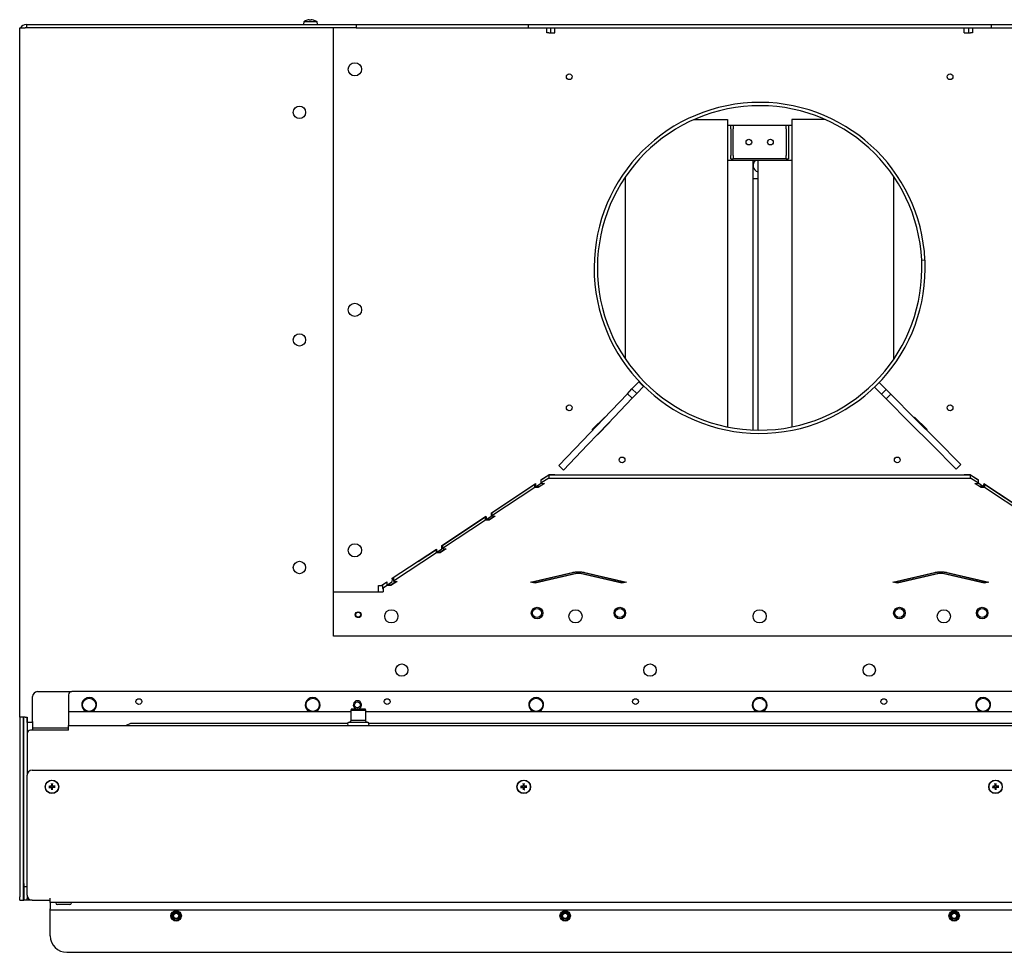
# Model space of a CAD drawing. Units: millimetres. Extents: x -481 to 1303, y 295 to 2268.
# Drawn here: x -481 to 114, y 295 to 858 of the extents above; entities that cross this region are included whole.
import ezdxf

# ---------------------------------------------------------------- set-up
doc = ezdxf.new("R2010")
doc.units = ezdxf.units.MM
doc.layers.add('Spigoli visibili(climacalor)', color=7, linetype='Continuous', lineweight=25)

msp = doc.modelspace()

# ---------------------------------------------------------------- linework, layer by layer
at = {"layer": 'Spigoli visibili(climacalor)'}
for p, q in [((-309.48, 856.86), (-309.63, 855.07)), ((-309.48, 856.86), (-301.59, 856.86)), ((-307.43, 857.81), (-307.43, 857.81)), ((-305.23, 857.81), (-305.84, 857.81)), ((-303.63, 857.81), (-303.64, 857.81)), ((-301.59, 856.86), (-301.43, 855.07)), ((-481.03, 436.67), (-481.03, 853.07)), ((-481.03, 853.07), (-477.73, 853.07)), ((-477.01, 853.07), (-477.73, 853.07)), ((-477.11, 855.07), (-477.01, 855.07)), ((-477.01, 855.07), (-474.01, 855.07)), ((-477.01, 855.07), (-477.01, 853.07)), ((-474.01, 853.07), (-477.01, 853.07)), ((-474.01, 855.07), (-277.8, 855.07)), ((-277.8, 853.07), (-474.01, 853.07)), ((-291.53, 512.46), (-291.53, 853.07)), ((-277.8, 855.07), (-173.88, 855.07)), ((-277.8, 855.07), (-277.8, 853.07)), ((-277.8, 853.07), (-173.88, 853.07)), ((-173.88, 855.07), (105.82, 855.07)), ((-173.88, 855.07), (-173.88, 853.07)), ((-173.88, 853.07), (105.82, 853.07)), ((-162.57, 850.07), (-162.57, 853.07)), ((-160.45, 853.07), (-160.45, 850.07)), ((-157.68, 850.07), (-157.68, 853.07)), ((89.61, 850.07), (89.61, 853.07)), ((92.38, 850.07), (92.38, 853.07)), ((94.5, 853.07), (94.5, 850.07)), ((105.82, 855.07), (105.82, 853.07)), ((105.82, 855.07), (209.73, 855.07)), ((105.82, 853.07), (209.73, 853.07)), ((-161.37, 850.07), (-162.57, 850.07)), ((-161.37, 850.07), (-157.68, 850.07)), ((89.61, 850.07), (93.3, 850.07)), ((94.5, 850.07), (93.3, 850.07)), ((-73.7, 797.69), (-53.53, 797.69)), ((-53.53, 797.69), (-53.53, 612.03)), ((5.63, 797.69), (-14.53, 797.69)), ((-14.53, 797.69), (-14.53, 612.03)), ((-51.53, 794.07), (-53.53, 794.07)), ((-50.03, 794.07), (-51.53, 794.07)), ((-51.53, 792.07), (-51.53, 794.07)), ((-51.53, 792.07), (-51.53, 776.07)), ((-18.03, 794.07), (-50.03, 794.07)), ((-50.03, 794.07), (-50.03, 792.07)), ((-50.03, 776.07), (-50.03, 792.07)), ((-18.03, 792.07), (-18.03, 794.07)), ((-16.53, 794.07), (-18.03, 794.07)), ((-18.03, 792.07), (-18.03, 776.07)), ((-14.53, 794.07), (-16.53, 794.07)), ((-16.53, 794.07), (-16.53, 792.07)), ((-16.53, 792.07), (-16.53, 776.07)), ((-51.53, 774.07), (-51.53, 776.07)), ((-51.53, 774.07), (-50.03, 774.07)), ((-50.03, 776.07), (-50.03, 774.07)), ((-48.11, 774.07), (-50.03, 774.07)), ((-19.95, 774.07), (-48.11, 774.07)), ((-18.03, 774.07), (-19.95, 774.07)), ((-18.03, 774.07), (-18.03, 776.07)), ((-18.03, 774.07), (-16.53, 774.07)), ((-16.53, 776.07), (-16.53, 774.07)), ((-14.53, 773.07), (-53.53, 773.07)), ((-38.03, 767.14), (-38.03, 773.07)), ((-35.03, 773.07), (-35.03, 767.12)), ((-115.19, 763), (-115.19, 653.14)), ((-38.03, 762.07), (-38.03, 767.14)), ((-38.03, 762.07), (-35.03, 762.07)), ((-38.03, 755), (-38.03, 762.07)), ((47.13, 653.14), (47.13, 763)), ((-38.03, 610.16), (-38.03, 755)), ((-35.03, 754.97), (-35.03, 610.08)), ((63.85, 712.78), (65.85, 712.88)), ((65.86, 712.71), (63.86, 712.61)), ((-107.01, 639.27), (-111.16, 634.94)), ((-108.27, 632.17), (-104.12, 636.51)), ((-104.12, 636.51), (-107.01, 639.27)), ((38.09, 638.78), (35.26, 635.95)), ((42.33, 634.53), (38.09, 638.78)), ((-128.43, 616.87), (-113.92, 632.05)), ((-113.92, 632.05), (-111.16, 634.94)), ((-111.03, 629.28), (-113.92, 632.05)), ((-111.16, 634.94), (-108.27, 632.17)), ((-111.03, 629.28), (-108.27, 632.17)), ((35.26, 635.95), (39.51, 631.71)), ((39.51, 631.71), (42.33, 634.53)), ((42.33, 628.88), (39.51, 631.71)), ((45.16, 631.71), (42.33, 634.53)), ((45.16, 631.71), (42.33, 628.88)), ((45.16, 631.71), (60.01, 616.86)), ((-111.03, 629.28), (-125.54, 614.1)), ((57.18, 614.03), (42.33, 628.88)), ((-128.43, 616.87), (-140.87, 603.86)), ((-137.98, 601.09), (-125.54, 614.1)), ((-135.14, 610.42), (-127.64, 617.92)), ((-124.53, 614.81), (-132.03, 607.31)), ((-127.64, 617.92), (-127.54, 617.81)), ((-124.71, 614.98), (-124.53, 614.81)), ((57.18, 614.03), (69.91, 601.3)), ((59.26, 617.6), (59.58, 617.92)), ((59.58, 617.92), (67.07, 610.42)), ((72.74, 604.13), (60.01, 616.86)), ((-134.86, 610.15), (-135.14, 610.42)), ((-132.03, 607.31), (-132.03, 607.32)), ((67.07, 610.42), (66.76, 610.11)), ((-155.39, 588.68), (-140.87, 603.86)), ((-137.98, 601.09), (-152.5, 585.92)), ((84.76, 586.45), (69.91, 601.3)), ((72.74, 604.13), (87.59, 589.28)), ((84.76, 586.45), (87.59, 589.28)), ((-166.22, 579.9), (-161.45, 583.07)), ((-166.17, 579.97), (-161.37, 583.14)), ((-161.45, 583.07), (-157.68, 583.07)), ((-161.45, 583.07), (-161.45, 581.13)), ((-157.68, 583.14), (-161.37, 583.14)), ((-159.49, 583.14), (-159.59, 583.07)), ((-157.68, 583.07), (-157.68, 583.14)), ((-157.68, 583.07), (89.61, 583.07)), ((-155.39, 588.68), (-152.5, 585.92)), ((93.3, 583.14), (89.61, 583.14)), ((89.61, 583.07), (89.61, 583.14)), ((89.61, 583.07), (93.39, 583.07)), ((91.52, 583.07), (91.42, 583.14)), ((93.3, 583.14), (98.1, 579.97)), ((93.39, 583.07), (98.15, 579.9)), ((93.39, 581.13), (93.39, 583.07)), ((-196.11, 560.16), (-169.42, 577.81)), ((-195.9, 560.16), (-169.93, 577.44)), ((-169.93, 577.44), (-169.39, 577.39)), ((-169.93, 575.49), (-169.93, 577.44)), ((-169.42, 577.81), (-169.35, 576.84)), ((-168.95, 576.08), (-166.35, 577.8)), ((-164.04, 577.79), (-167.75, 575.32)), ((-161.45, 581.13), (-166.22, 577.96)), ((-166.22, 579.9), (-166.22, 577.96)), ((-166.22, 577.96), (-164.04, 577.79)), ((-166.17, 579.94), (-166.17, 579.97)), ((-166.17, 579.97), (-166.12, 579.97)), ((-161.45, 581.13), (93.39, 581.13)), ((98.15, 577.96), (93.39, 581.13)), ((95.98, 577.79), (98.15, 577.96)), ((99.69, 575.32), (95.98, 577.79)), ((98.06, 579.97), (98.1, 579.97)), ((98.1, 579.94), (98.1, 579.97)), ((98.15, 577.96), (98.15, 579.9)), ((100.89, 576.08), (98.28, 577.8)), ((101.36, 577.81), (101.28, 576.84)), ((101.33, 577.39), (101.86, 577.44)), ((101.36, 577.81), (128.04, 560.16)), ((101.86, 577.44), (101.86, 575.49)), ((101.86, 577.44), (127.84, 560.16)), ((-169.93, 575.49), (-195.9, 558.21)), ((-167.75, 575.32), (-169.93, 575.49)), ((-169.03, 576.05), (-167.18, 576.05)), ((-167.75, 575.32), (-167.75, 576.05)), ((100.96, 576.05), (99.11, 576.05)), ((99.69, 575.32), (99.69, 576.05)), ((101.86, 575.49), (99.69, 575.32)), ((127.84, 558.21), (101.86, 575.49)), ((-196.04, 559.18), (-196.11, 560.16)), ((-196.11, 560.16), (-195.9, 560.16)), ((-195.9, 560.16), (-195.9, 558.21)), ((-226.05, 540.35), (-199.36, 558.01)), ((-225.59, 540.42), (-199.61, 557.69)), ((-199.61, 555.75), (-225.59, 538.47)), ((-199.61, 557.69), (-199.34, 557.67)), ((-199.61, 555.75), (-199.61, 557.69)), ((-197.44, 555.58), (-199.61, 555.75)), ((-199.36, 558.01), (-199.29, 557.03)), ((-198.96, 556.24), (-197.08, 556.24)), ((-198.89, 556.27), (-196.29, 557.99)), ((-193.73, 558.05), (-197.44, 555.58)), ((-197.44, 555.58), (-197.44, 556.24)), ((-197.01, 556.27), (-194.4, 557.99)), ((-195.9, 558.21), (-193.73, 558.05)), ((-255.99, 520.54), (-229.3, 538.2)), ((-229.3, 536.01), (-255.27, 518.73)), ((-240.23, 530.68), (-229.3, 537.95)), ((-229.3, 538.2), (-229.23, 537.22)), ((-229.3, 537.95), (-229.28, 537.95)), ((-229.3, 536.01), (-229.3, 537.95)), ((-227.12, 535.84), (-229.3, 536.01)), ((-228.9, 536.44), (-227.02, 536.44)), ((-228.83, 536.46), (-226.23, 538.18)), ((-223.41, 538.31), (-227.12, 535.84)), ((-227.12, 535.84), (-227.12, 536.44)), ((-226.95, 536.46), (-224.34, 538.18)), ((-225.98, 539.37), (-226.05, 540.35)), ((-226.05, 540.35), (-225.59, 540.35)), ((-225.59, 540.42), (-225.59, 538.47)), ((-225.59, 538.47), (-223.41, 538.31)), ((-172.46, 518.2), (-147.31, 524.06)), ((-171.76, 518.2), (-146.96, 523.98)), ((-144.83, 523.48), (-169.64, 517.71)), ((-117.31, 517.71), (-142.12, 523.48)), ((-140, 523.98), (-115.19, 518.2)), ((-139.64, 524.06), (-114.49, 518.2)), ((46.43, 518.2), (71.57, 524.06)), ((47.13, 518.2), (71.93, 523.98)), ((74.05, 523.48), (49.25, 517.71)), ((101.57, 517.71), (76.77, 523.48)), ((78.89, 523.98), (103.69, 518.2)), ((79.25, 524.06), (104.39, 518.2)), ((-262.5, 516.23), (-259.24, 518.39)), ((-259.24, 518.39), (-259.17, 517.41)), ((-258.77, 516.65), (-256.17, 518.37)), ((-256.89, 516.65), (-254.28, 518.37)), ((-253.09, 518.56), (-256.8, 516.1)), ((-255.91, 519.56), (-255.99, 520.54)), ((-255.99, 520.54), (-255.27, 520.54)), ((-255.27, 520.65), (-255.27, 518.73)), ((-255.27, 518.73), (-253.09, 518.56)), ((-169.64, 517.55), (-172.46, 518.2)), ((-171.76, 518.2), (-171.76, 518.37)), ((-169.64, 517.71), (-171.76, 518.2)), ((-144.48, 523.4), (-169.64, 517.55)), ((-169.64, 517.55), (-169.64, 517.71)), ((-117.31, 517.55), (-142.48, 523.4)), ((-115.19, 518.2), (-117.31, 517.71)), ((-114.49, 518.2), (-117.31, 517.55)), ((-117.31, 517.55), (-117.31, 517.71)), ((-115.19, 518.37), (-115.19, 518.2)), ((49.25, 517.55), (46.43, 518.2)), ((47.13, 518.2), (47.13, 518.37)), ((49.25, 517.71), (47.13, 518.2)), ((74.41, 523.4), (49.25, 517.55)), ((49.25, 517.55), (49.25, 517.71)), ((101.57, 517.55), (76.41, 523.4)), ((103.69, 518.2), (101.57, 517.71)), ((104.39, 518.2), (101.57, 517.55)), ((101.57, 517.55), (101.57, 517.71)), ((103.69, 518.37), (103.69, 518.2)), ((-291.53, 512.46), (-264.31, 512.46)), ((-291.53, 485.57), (-291.53, 512.46)), ((-291.53, 512.46), (-261.49, 512.46)), ((-264.31, 516.23), (-262.5, 516.23)), ((-264.31, 512.46), (-264.31, 516.23)), ((-262.5, 516.23), (-261.88, 516.23)), ((-258.98, 516.27), (-261.89, 514.33)), ((-261.89, 516.23), (-261.89, 514.33)), ((-261.89, 514.33), (-261.49, 514.33)), ((-261.49, 514.33), (-261.49, 512.46)), ((-258.98, 516.27), (-258.98, 516.71)), ((-256.8, 516.1), (-258.98, 516.27)), ((-258.84, 516.63), (-256.96, 516.63)), ((-256.8, 516.1), (-256.8, 516.7)), ((223.47, 485.57), (-291.53, 485.57)), ((-470.23, 452.07), (-449.53, 452.07)), ((381.47, 452.07), (-449.53, 452.07)), ((-473.23, 433.99), (-473.23, 449.07)), ((-451.53, 450.07), (-451.53, 440.07)), ((-280.63, 441.77), (-280.93, 440.65)), ((-272.13, 440.65), (-280.93, 440.65)), ((-280.93, 440.65), (-280.93, 434.57)), ((-280.63, 441.77), (-272.43, 441.77)), ((-272.43, 441.77), (-272.13, 440.65)), ((-272.13, 440.65), (-272.13, 434.57)), ((-477.73, 436.67), (-481.03, 436.67)), ((-481.03, 436.67), (-481.03, 328.07)), ((-479.03, 436.67), (-479.03, 328.07)), ((-478.53, 336.07), (-478.53, 436.67)), ((-477.73, 436.67), (-476.46, 436.67)), ((-476.53, 436.67), (-476.53, 426.79)), ((-476.46, 433.37), (-476.46, 436.67)), ((-451.53, 440.07), (-280.93, 440.07)), ((-451.53, 440.07), (-451.53, 437.29)), ((-451.53, 437.29), (-451.53, 432.85)), ((-280.93, 434.57), (-281.33, 433.57)), ((-272.13, 434.57), (-280.93, 434.57)), ((-272.13, 440.07), (204.07, 440.07)), ((-272.13, 434.57), (-271.73, 433.57)), ((-473.23, 433.37), (-476.46, 433.37)), ((-451.53, 428.79), (-474.53, 428.79)), ((-473.23, 433.99), (-473.23, 430.07)), ((-451.53, 430.07), (-473.23, 430.07)), ((-473.23, 430.07), (-473.23, 428.79)), ((-451.53, 432.85), (-451.53, 431.57)), ((-451.53, 428.79), (-451.53, 431.57)), ((-451.53, 431.57), (383.47, 431.57)), ((-283.04, 432.82), (-413.03, 432.82)), ((-282.08, 433.57), (-280.69, 433.57)), ((-280.69, 433.57), (-279.3, 433.57)), ((-279.3, 433.57), (-276.53, 433.57)), ((-276.53, 433.57), (-273.76, 433.57)), ((-273.76, 433.57), (-272.38, 433.57)), ((-272.38, 433.57), (-270.99, 433.57)), ((201.96, 432.82), (-270.02, 432.82)), ((-476.53, 426.79), (-476.53, 401.57)), ((-473.53, 404.57), (405.47, 404.57)), ((-476.53, 329.07), (-476.53, 401.57)), ((-462.88, 394.77), (-463.29, 394.84)), ((-463.28, 394.23), (-462.87, 394.31)), ((-461.87, 396.32), (-461.79, 395.91)), ((-461.73, 393.22), (-461.8, 392.81)), ((-461.33, 395.92), (-461.27, 396.33)), ((-461.19, 392.83), (-461.27, 393.23)), ((-459.79, 394.91), (-460.19, 394.83)), ((-460.18, 394.37), (-459.77, 394.31)), ((-177.88, 394.77), (-178.29, 394.84)), ((-178.28, 394.23), (-177.87, 394.31)), ((-176.87, 396.32), (-176.79, 395.91)), ((-176.73, 393.22), (-176.8, 392.81)), ((-176.33, 395.92), (-176.27, 396.33)), ((-176.19, 392.83), (-176.27, 393.23)), ((-174.79, 394.91), (-175.19, 394.83)), ((-175.18, 394.37), (-174.77, 394.31)), ((107.12, 394.77), (106.71, 394.84)), ((106.72, 394.23), (107.13, 394.31)), ((108.13, 396.32), (108.21, 395.91)), ((108.27, 393.22), (108.2, 392.81)), ((108.67, 395.92), (108.73, 396.33)), ((108.81, 392.83), (108.73, 393.23)), ((110.21, 394.91), (109.81, 394.83)), ((109.82, 394.37), (110.23, 394.31)), ((-478.53, 336.07), (-478.53, 334.07)), ((-476.53, 334.07), (-478.53, 334.07)), ((-478.53, 334.07), (-478.53, 328.07)), ((-481.03, 326.07), (-481.03, 328.07)), ((-479.03, 328.07), (-479.03, 326.07)), ((-478.53, 328.07), (-478.53, 326.07)), ((-476.53, 329.07), (-476.53, 327.14)), ((-476.53, 326.07), (-476.53, 327.14)), ((-462.63, 326.07), (-462.63, 327.35)), ((-462.63, 327.35), (-462.53, 327.35)), ((-462.53, 324.57), (-462.53, 327.35)), ((-481.03, 326.07), (-479.03, 326.07)), ((-479.03, 326.07), (-478.53, 326.07)), ((-476.53, 326.07), (-478.53, 326.07)), ((-473.53, 326.07), (-476.53, 326.07)), ((-473.53, 326.07), (-462.63, 326.07)), ((-462.53, 326.07), (-462.63, 326.07)), ((-462.53, 324.57), (-462.53, 324.2)), ((394.47, 324.57), (-462.53, 324.57)), ((-462.53, 324.2), (-462.53, 320.89)), ((-459.28, 324.46), (-459.28, 324.57)), ((-450.77, 323.47), (-458.29, 323.47)), ((-449.78, 324.46), (-449.78, 324.57)), ((-462.53, 320.07), (-462.53, 320.89)), ((394.47, 320.07), (-462.53, 320.07)), ((-462.53, 304.57), (-462.53, 320.07)), ((-452.53, 294.57), (384.47, 294.57))]:
    msp.add_line(p, q, dxfattribs=at)
for centre, radius in [((-278.53, 828.07), 4), ((-149.03, 823.57), 1.75), ((80.97, 823.57), 1.75), ((-312.03, 802.07), 3.75), ((-40.53, 784.07), 1.7), ((-27.53, 784.07), 1.7), ((-278.53, 682.77), 4), ((-312.03, 664.57), 3.75), ((-149.03, 623.57), 1.75), ((80.97, 623.57), 1.75), ((-117.18, 592.07), 1.75), ((49.11, 592.07), 1.75), ((-278.53, 537.46), 4), ((-312.03, 527.07), 3.75), ((-276.53, 498.57), 1.75), ((-276.53, 498.57), 1.5), ((-256.53, 497.57), 4), ((-168.48, 499.57), 3.5), ((-168.48, 499.57), 2.75), ((-145.28, 497.57), 4), ((-118.48, 499.57), 3.5), ((-118.48, 499.57), 2.75), ((-34.03, 497.57), 4), ((50.41, 499.57), 3.5), ((50.41, 499.57), 2.75), ((77.22, 497.57), 4), ((100.41, 499.57), 3.5), ((100.41, 499.57), 2.75), ((-250.25, 465.07), 3.75), ((-100.25, 465.07), 3.75), ((32.19, 465.07), 3.75), ((-439.03, 444.07), 4), ((-409.03, 446.07), 1.75), ((-304.03, 444.07), 4), ((-259.03, 446.07), 1.75), ((-169.03, 444.07), 4), ((-109.03, 446.07), 1.75), ((-34.03, 444.07), 4), ((40.97, 446.07), 1.75), ((100.97, 444.07), 4), ((-277.03, 444.07), 1.75), ((-461.53, 394.57), 4.1), ((-461.53, 394.57), 3.94), ((-176.53, 394.57), 4.1), ((-176.53, 394.57), 3.94), ((108.47, 394.57), 4.1), ((108.47, 394.57), 3.94), ((-386.53, 316.57), 3.15), ((-386.53, 316.57), 2.7), ((-386.53, 316.57), 2), ((-386.53, 316.57), 1.57), ((-151.53, 316.57), 3.15), ((-151.53, 316.57), 2.7), ((-151.53, 316.57), 2), ((-151.53, 316.57), 1.57), ((83.47, 316.57), 3.15), ((83.47, 316.57), 2.7), ((83.47, 316.57), 2), ((83.47, 316.57), 1.57)]:
    msp.add_circle(centre, radius, dxfattribs=at)
for centre, radius, start, end in [((-305.53, 851.07), 7, 106.04523, 124.29318), ((-307.43, 857.67), 0.132, 90, 106.04523), ((-303.63, 857.67), 0.132, 73.95477, 90), ((-305.53, 851.07), 7, 55.70682, 73.95477), ((-477.11, 851.15), 3.92, 90, 150.67283), ((-34.03, 708.07), 100, 2.75545, 2.65545), ((-34.03, 708.07), 98, 2.75545, 2.65545), ((-34.03, 770.07), 4, 131.40962, 255.52249), ((-34.03, 708.07), 98, 2.65545, 2.75545), ((-470.23, 449.07), 3, 90, 180), ((-449.53, 450.07), 2, 90, 180), ((-439.03, 444.07), 4.5, 297.26604, 242.73396), ((-304.03, 444.07), 4.5, 297.26604, 242.73396), ((-277.03, 444.07), 2.5, 293.07392, 246.92608), ((-169.03, 444.07), 4.5, 297.26604, 242.73396), ((-34.03, 444.07), 4.5, 297.26604, 242.73396), ((100.97, 444.07), 4.5, 297.26604, 242.73396), ((-474.53, 426.79), 2, 90, 180), ((-413.03, 426.82), 6, 90, 127.65846), ((-282.08, 432.57), 1, 90, 270), ((-270.99, 432.57), 1, 270, 90), ((-473.53, 401.57), 3, 90, 180), ((-461.53, 394.57), 1.36, 171.53057, 191.03478), ((-461.53, 394.57), 1.36, 81.53057, 101.03478), ((-461.53, 394.57), 1.36, 261.53057, 281.03478), ((-461.53, 394.57), 1.36, 351.53057, 11.03478), ((-176.53, 394.57), 1.36, 171.53057, 191.03478), ((-176.53, 394.57), 1.36, 81.53057, 101.03478), ((-176.53, 394.57), 1.36, 261.53057, 281.03478), ((-176.53, 394.57), 1.36, 351.53057, 11.03478), ((108.47, 394.57), 1.36, 171.53057, 191.03478), ((108.47, 394.57), 1.36, 81.53057, 101.03478), ((108.47, 394.57), 1.36, 261.53057, 281.03478), ((108.47, 394.57), 1.36, 351.53057, 11.03478), ((-473.53, 329.07), 3, 180, 270), ((-458.29, 324.46), 0.99, 180, 270), ((-450.77, 324.46), 0.99, 270, 0), ((-452.53, 304.57), 10, 180, 270)]:
    msp.add_arc(centre, radius, start, end, dxfattribs=at)
for centre, major_axis, ratio, start_param, end_param in [((-305.53, 851.1), (6.97, -0.53), 0.996172, 1.732049, 1.9239), ((-305.27, 851.1), (-0.61, 6.97), 0.00668, 6.006285, 6.198136), ((-305.8, 851.1), (0.61, 6.97), 0.00668, 0.08505, 0.276901), ((-305.53, 851.1), (6.97, 0.53), 0.996172, 1.217692, 1.409543), ((-166.42, 578.78), (0, -1), 0.333245, 0.217012, 0.650337), ((98.36, 578.78), (0, -1), 0.333245, 5.632848, 6.066173), ((-169.03, 577.05), (0, -1), 0.333245, 4.929401, 6.500197), ((100.96, 577.05), (0, -1), 0.333245, 6.066173, 7.63697), ((-196.36, 558.97), (0, -1), 0.333245, 0.217012, 1.787808), ((-198.96, 557.24), (0, -1), 0.333245, 4.929401, 6.500197), ((-197.08, 557.24), (0, -1), 0.333245, 0, 0.217012), ((-194.48, 558.97), (0, -1), 0.333245, 0.217012, 0.50628), ((-228.9, 537.44), (0, -1), 0.333245, 4.929401, 6.500197), ((-227.02, 537.44), (0, -1), 0.333245, 0, 0.217012), ((-226.3, 539.16), (0, -1), 0.333245, 0.217012, 1.787808), ((-224.41, 539.16), (0, -1), 0.333245, 0.217012, 0.659665), ((-143.48, 523.17), (4.92, 0), 0.232759, 0.785398, 2.356194), ((-143.48, 523.17), (-1.92, 0), 0.232759, 3.926991, 5.497787), ((75.41, 523.17), (4.92, 0), 0.232759, 0.785398, 2.356194), ((75.41, 523.17), (-1.92, 0), 0.232759, 3.926991, 5.497787), ((-256.24, 519.35), (0, -1), 0.333245, 0.217012, 1.787808), ((-254.35, 519.35), (0, -1), 0.333245, 0.217012, 0.788336), ((-258.84, 517.63), (0, -1), 0.333245, 4.929401, 6.500197), ((-256.96, 517.63), (0, -1), 0.333245, 0, 0.217012), ((-461.53, 394.31), (-6.99, -0.2), 0.087156, 4.796854, 4.988705), ((-461.54, 394.84), (6.99, 0.11), 0.087156, 4.436073, 4.627924), ((-461.27, 394.58), (0.11, -6.99), 0.087156, 4.436073, 4.627924), ((-461.27, 394.58), (0.2, -6.99), 0.087156, 4.796854, 4.988705), ((-461.8, 394.57), (-0.2, 6.99), 0.087156, 4.796854, 4.988705), ((-461.8, 394.57), (-0.11, 6.99), 0.087156, 4.436073, 4.627924), ((-461.53, 394.31), (-6.99, -0.11), 0.087156, 4.436073, 4.627924), ((-461.54, 394.84), (6.99, 0.2), 0.087156, 4.796854, 4.988705), ((-176.53, 394.31), (-6.99, -0.2), 0.087156, 4.796854, 4.988705), ((-176.54, 394.84), (6.99, 0.11), 0.087156, 4.436073, 4.627924), ((-176.27, 394.58), (0.11, -6.99), 0.087156, 4.436073, 4.627924), ((-176.27, 394.58), (0.2, -6.99), 0.087156, 4.796854, 4.988705), ((-176.8, 394.57), (-0.2, 6.99), 0.087156, 4.796854, 4.988705), ((-176.8, 394.57), (-0.11, 6.99), 0.087156, 4.436073, 4.627924), ((-176.53, 394.31), (-6.99, -0.11), 0.087156, 4.436073, 4.627924), ((-176.54, 394.84), (6.99, 0.2), 0.087156, 4.796854, 4.988705), ((108.47, 394.31), (-6.99, -0.2), 0.087156, 4.796854, 4.988705), ((108.46, 394.84), (6.99, 0.11), 0.087156, 4.436073, 4.627924), ((108.73, 394.58), (0.11, -6.99), 0.087156, 4.436073, 4.627924), ((108.73, 394.58), (0.2, -6.99), 0.087156, 4.796854, 4.988705), ((108.2, 394.57), (-0.2, 6.99), 0.087156, 4.796854, 4.988705), ((108.2, 394.57), (-0.11, 6.99), 0.087156, 4.436073, 4.627924), ((108.47, 394.31), (-6.99, -0.11), 0.087156, 4.436073, 4.627924), ((108.46, 394.84), (6.99, 0.2), 0.087156, 4.796854, 4.988705)]:
    msp.add_ellipse(centre, major_axis=major_axis, ratio=ratio, start_param=start_param, end_param=end_param, dxfattribs=at)
for points, knots in [([(-306.13, 858.04), (-306.09, 858.04), (-306.06, 858.05), (-306, 858.05), (-305.97, 858.05), (-305.92, 858.05), (-305.9, 858.05), (-305.88, 858.05), (-305.87, 858.04), (-305.87, 858.04)], [0, 0, 0, 0, 0.00971317, 0.00971317, 0.01942635, 0.01942635, 0.0291411, 0.0291411, 0.03850924, 0.03850924, 0.03850924, 0.03850924]), ([(-305.2, 858.04), (-305.2, 858.04), (-305.19, 858.05), (-305.16, 858.05), (-305.14, 858.05), (-305.1, 858.05), (-305.07, 858.05), (-305.01, 858.05), (-304.97, 858.04), (-304.94, 858.04)], [0, 0, 0, 0, 0.00971317, 0.00971317, 0.01942635, 0.01942635, 0.0291411, 0.0291411, 0.03850924, 0.03850924, 0.03850924, 0.03850924]), ([(-35.03, 767.12), (-35.03, 766.7), (-35.03, 766.28), (-35.03, 765.43), (-35.03, 765.01), (-35.03, 764.59), (-35.03, 764.16), (-35.03, 763.74), (-35.03, 762.89), (-35.03, 762.47), (-35.03, 762.05)], [0, 0, 0, 0, 0.1793315, 0.1793315, 0.358663, 0.358663, 0.358663, 0.5379946, 0.5379946, 0.7173261, 0.7173261, 0.7173261, 0.7173261]), ([(-35.03, 762.05), (-35.03, 761.59), (-35.03, 761.09), (-35.03, 759.68), (-35.03, 758.73), (-35.03, 756.84), (-35.03, 755.9), (-35.03, 754.97)], [0, 0, 0, 0, 0.1935339, 0.1935339, 0.5031882, 0.5031882, 0.7807589, 0.7807589, 0.7807589, 0.7807589]), ([(-147.31, 524.06), (-147.15, 524.1), (-146.79, 524.17), (-146.3, 524.24), (-145.78, 524.31), (-145.34, 524.35), (-144.77, 524.39), (-144.3, 524.41), (-143.71, 524.43), (-143.24, 524.43), (-142.65, 524.41), (-142.18, 524.39), (-141.62, 524.35), (-141.18, 524.31), (-140.65, 524.24), (-140.16, 524.17), (-139.81, 524.1), (-139.64, 524.06)], [-7.068583, -7.068583, -7.068583, -7.068583, -6.937684, -6.806784, -6.741334, -6.610435, -6.544985, -6.414085, -6.348635, -6.217735, -6.152286, -6.021386, -5.955936, -5.825036, -5.759587, -5.628687, -5.497787, -5.497787, -5.497787, -5.497787]), ([(-142.48, 523.4), (-142.52, 523.41), (-142.61, 523.43), (-142.74, 523.45), (-142.88, 523.47), (-142.99, 523.48), (-143.14, 523.49), (-143.26, 523.5), (-143.41, 523.5), (-143.54, 523.5), (-143.69, 523.5), (-143.81, 523.49), (-143.96, 523.48), (-144.07, 523.47), (-144.21, 523.45), (-144.34, 523.43), (-144.43, 523.41), (-144.48, 523.4)], [-7.068583, -7.068583, -7.068583, -7.068583, -6.937684, -6.806784, -6.741334, -6.610435, -6.544985, -6.414085, -6.348635, -6.217735, -6.152286, -6.021386, -5.955936, -5.825036, -5.759587, -5.628687, -5.497787, -5.497787, -5.497787, -5.497787]), ([(71.57, 524.06), (71.74, 524.1), (72.1, 524.17), (72.59, 524.24), (73.11, 524.31), (73.55, 524.35), (74.12, 524.39), (74.58, 524.41), (75.17, 524.43), (75.65, 524.43), (76.24, 524.41), (76.7, 524.39), (77.27, 524.35), (77.71, 524.31), (78.23, 524.24), (78.72, 524.17), (79.08, 524.1), (79.25, 524.06)], [5.497787, 5.497787, 5.497787, 5.497787, 5.628687, 5.759587, 5.825036, 5.955936, 6.021386, 6.152286, 6.217735, 6.348635, 6.414085, 6.544985, 6.610435, 6.741334, 6.806784, 6.937684, 7.068583, 7.068583, 7.068583, 7.068583]), ([(76.41, 523.4), (76.37, 523.41), (76.27, 523.43), (76.14, 523.45), (76.01, 523.47), (75.89, 523.48), (75.74, 523.49), (75.62, 523.5), (75.47, 523.5), (75.35, 523.5), (75.2, 523.5), (75.07, 523.49), (74.93, 523.48), (74.81, 523.47), (74.68, 523.45), (74.55, 523.43), (74.45, 523.41), (74.41, 523.4)], [5.497787, 5.497787, 5.497787, 5.497787, 5.628687, 5.759587, 5.825036, 5.955936, 6.021386, 6.152286, 6.217735, 6.348635, 6.414085, 6.544985, 6.610435, 6.741334, 6.806784, 6.937684, 7.068583, 7.068583, 7.068583, 7.068583]), ([(-463.45, 394.84), (-463.44, 394.84), (-463.42, 394.84), (-463.4, 394.84), (-463.38, 394.84), (-463.35, 394.84), (-463.33, 394.84), (-463.31, 394.84), (-463.3, 394.84), (-463.29, 394.84)], [0.01628951, 0.01628951, 0.01628951, 0.01628951, 0.01980496, 0.01980496, 0.02477787, 0.02477787, 0.0296871, 0.0296871, 0.03365458, 0.03365458, 0.03365458, 0.03365458]), ([(-463.28, 394.23), (-463.29, 394.23), (-463.3, 394.23), (-463.32, 394.23), (-463.33, 394.23), (-463.36, 394.23), (-463.38, 394.23), (-463.41, 394.22), (-463.42, 394.22), (-463.44, 394.22)], [0.04522004, 0.04522004, 0.04522004, 0.04522004, 0.04918752, 0.04918752, 0.05409675, 0.05409675, 0.05906966, 0.05906966, 0.06258511, 0.06258511, 0.06258511, 0.06258511]), ([(-461.88, 395.16), (-461.88, 395.13), (-461.89, 395.09), (-461.91, 395.03), (-461.93, 395), (-461.98, 394.95), (-462.01, 394.93), (-462.07, 394.9), (-462.1, 394.9), (-462.13, 394.9)], [0, 0, 0, 0, 0.00971317, 0.00971317, 0.01942635, 0.01942635, 0.0291411, 0.0291411, 0.03850924, 0.03850924, 0.03850924, 0.03850924]), ([(-461.75, 395.16), (-461.75, 395.12), (-461.75, 395.08), (-461.76, 395.02), (-461.78, 394.99), (-461.81, 394.93), (-461.83, 394.9), (-461.87, 394.85), (-461.9, 394.83), (-461.96, 394.8), (-461.99, 394.79), (-462.05, 394.77), (-462.09, 394.76), (-462.13, 394.76)], [0.17076012, 0.17076012, 0.17076012, 0.17076012, 0.18261224, 0.18261224, 0.19229118, 0.19229118, 0.20197011, 0.20197011, 0.21164905, 0.21164905, 0.22132798, 0.22132798, 0.2331801, 0.2331801, 0.2331801, 0.2331801]), ([(-462.12, 394.36), (-462.08, 394.36), (-462.04, 394.36), (-461.98, 394.34), (-461.95, 394.33), (-461.89, 394.3), (-461.86, 394.28), (-461.81, 394.23), (-461.79, 394.21), (-461.76, 394.15), (-461.74, 394.12), (-461.73, 394.05), (-461.72, 394.02), (-461.72, 393.98)], [0.17076012, 0.17076012, 0.17076012, 0.17076012, 0.18261224, 0.18261224, 0.19229118, 0.19229118, 0.20197011, 0.20197011, 0.21164905, 0.21164905, 0.22132798, 0.22132798, 0.2331801, 0.2331801, 0.2331801, 0.2331801]), ([(-462.12, 394.22), (-462.09, 394.22), (-462.05, 394.22), (-461.99, 394.19), (-461.96, 394.17), (-461.91, 394.13), (-461.89, 394.1), (-461.86, 394.04), (-461.86, 394.01), (-461.86, 393.97)], [0, 0, 0, 0, 0.00971317, 0.00971317, 0.01942635, 0.01942635, 0.0291411, 0.0291411, 0.03850924, 0.03850924, 0.03850924, 0.03850924]), ([(-461.87, 396.32), (-461.87, 396.33), (-461.88, 396.34), (-461.88, 396.36), (-461.88, 396.37), (-461.88, 396.4), (-461.88, 396.42), (-461.88, 396.45), (-461.88, 396.46), (-461.88, 396.48)], [0.04522004, 0.04522004, 0.04522004, 0.04522004, 0.04918752, 0.04918752, 0.05409675, 0.05409675, 0.05906966, 0.05906966, 0.06258511, 0.06258511, 0.06258511, 0.06258511]), ([(-461.8, 392.66), (-461.8, 392.67), (-461.8, 392.68), (-461.8, 392.71), (-461.8, 392.73), (-461.8, 392.76), (-461.8, 392.78), (-461.8, 392.8), (-461.8, 392.81), (-461.8, 392.81)], [0.01628951, 0.01628951, 0.01628951, 0.01628951, 0.01980496, 0.01980496, 0.02477787, 0.02477787, 0.0296871, 0.0296871, 0.03365458, 0.03365458, 0.03365458, 0.03365458]), ([(-460.95, 394.79), (-460.98, 394.79), (-461.02, 394.79), (-461.09, 394.81), (-461.12, 394.82), (-461.18, 394.85), (-461.21, 394.87), (-461.25, 394.91), (-461.27, 394.94), (-461.31, 395), (-461.32, 395.03), (-461.34, 395.09), (-461.35, 395.13), (-461.34, 395.17)], [0.17076012, 0.17076012, 0.17076012, 0.17076012, 0.18261224, 0.18261224, 0.19229118, 0.19229118, 0.20197011, 0.20197011, 0.21164905, 0.21164905, 0.22132798, 0.22132798, 0.2331801, 0.2331801, 0.2331801, 0.2331801]), ([(-461.32, 393.99), (-461.32, 394.02), (-461.32, 394.06), (-461.3, 394.13), (-461.29, 394.16), (-461.26, 394.22), (-461.24, 394.25), (-461.19, 394.29), (-461.17, 394.32), (-461.11, 394.35), (-461.08, 394.36), (-461.01, 394.38), (-460.98, 394.39), (-460.94, 394.39)], [0.17076012, 0.17076012, 0.17076012, 0.17076012, 0.18261224, 0.18261224, 0.19229118, 0.19229118, 0.20197011, 0.20197011, 0.21164905, 0.21164905, 0.22132798, 0.22132798, 0.2331801, 0.2331801, 0.2331801, 0.2331801]), ([(-461.27, 396.49), (-461.27, 396.48), (-461.27, 396.47), (-461.27, 396.44), (-461.27, 396.42), (-461.27, 396.39), (-461.27, 396.37), (-461.27, 396.35), (-461.27, 396.34), (-461.27, 396.33)], [0.01628951, 0.01628951, 0.01628951, 0.01628951, 0.01980496, 0.01980496, 0.02477787, 0.02477787, 0.0296871, 0.0296871, 0.03365458, 0.03365458, 0.03365458, 0.03365458]), ([(-460.95, 394.92), (-460.98, 394.92), (-461.02, 394.93), (-461.08, 394.95), (-461.11, 394.97), (-461.15, 395.02), (-461.18, 395.05), (-461.2, 395.11), (-461.21, 395.14), (-461.21, 395.17)], [0, 0, 0, 0, 0.00971317, 0.00971317, 0.01942635, 0.01942635, 0.0291411, 0.0291411, 0.03850924, 0.03850924, 0.03850924, 0.03850924]), ([(-461.19, 392.83), (-461.19, 392.82), (-461.19, 392.81), (-461.19, 392.79), (-461.19, 392.77), (-461.19, 392.74), (-461.18, 392.72), (-461.18, 392.7), (-461.18, 392.68), (-461.18, 392.67)], [0.04522004, 0.04522004, 0.04522004, 0.04522004, 0.04918752, 0.04918752, 0.05409675, 0.05409675, 0.05906966, 0.05906966, 0.06258511, 0.06258511, 0.06258511, 0.06258511]), ([(-461.18, 393.99), (-461.18, 394.02), (-461.18, 394.06), (-461.15, 394.12), (-461.13, 394.15), (-461.09, 394.2), (-461.06, 394.22), (-461, 394.24), (-460.96, 394.25), (-460.93, 394.25)], [0, 0, 0, 0, 0.00971317, 0.00971317, 0.01942635, 0.01942635, 0.0291411, 0.0291411, 0.03850924, 0.03850924, 0.03850924, 0.03850924]), ([(-459.79, 394.91), (-459.78, 394.92), (-459.77, 394.92), (-459.75, 394.92), (-459.73, 394.92), (-459.7, 394.92), (-459.68, 394.92), (-459.66, 394.92), (-459.64, 394.92), (-459.63, 394.92)], [0.04522004, 0.04522004, 0.04522004, 0.04522004, 0.04918752, 0.04918752, 0.05409675, 0.05409675, 0.05906966, 0.05906966, 0.06258511, 0.06258511, 0.06258511, 0.06258511]), ([(-459.62, 394.31), (-459.63, 394.31), (-459.64, 394.31), (-459.67, 394.31), (-459.69, 394.31), (-459.72, 394.31), (-459.74, 394.31), (-459.76, 394.31), (-459.77, 394.31), (-459.77, 394.31)], [0.01628951, 0.01628951, 0.01628951, 0.01628951, 0.01980496, 0.01980496, 0.02477787, 0.02477787, 0.0296871, 0.0296871, 0.03365458, 0.03365458, 0.03365458, 0.03365458]), ([(-178.45, 394.84), (-178.44, 394.84), (-178.42, 394.84), (-178.4, 394.84), (-178.38, 394.84), (-178.35, 394.84), (-178.33, 394.84), (-178.31, 394.84), (-178.3, 394.84), (-178.29, 394.84)], [0.01628951, 0.01628951, 0.01628951, 0.01628951, 0.01980496, 0.01980496, 0.02477787, 0.02477787, 0.0296871, 0.0296871, 0.03365458, 0.03365458, 0.03365458, 0.03365458]), ([(-178.28, 394.23), (-178.29, 394.23), (-178.3, 394.23), (-178.32, 394.23), (-178.33, 394.23), (-178.36, 394.23), (-178.38, 394.23), (-178.41, 394.22), (-178.42, 394.22), (-178.44, 394.22)], [0.04522004, 0.04522004, 0.04522004, 0.04522004, 0.04918752, 0.04918752, 0.05409675, 0.05409675, 0.05906966, 0.05906966, 0.06258511, 0.06258511, 0.06258511, 0.06258511]), ([(-176.88, 395.16), (-176.88, 395.13), (-176.89, 395.09), (-176.91, 395.03), (-176.93, 395), (-176.98, 394.95), (-177.01, 394.93), (-177.07, 394.9), (-177.1, 394.9), (-177.13, 394.9)], [0, 0, 0, 0, 0.00971317, 0.00971317, 0.01942635, 0.01942635, 0.0291411, 0.0291411, 0.03850924, 0.03850924, 0.03850924, 0.03850924]), ([(-176.75, 395.16), (-176.75, 395.12), (-176.75, 395.08), (-176.76, 395.02), (-176.78, 394.99), (-176.81, 394.93), (-176.83, 394.9), (-176.87, 394.85), (-176.9, 394.83), (-176.96, 394.8), (-176.99, 394.79), (-177.05, 394.77), (-177.09, 394.76), (-177.13, 394.76)], [0.17076012, 0.17076012, 0.17076012, 0.17076012, 0.18261224, 0.18261224, 0.19229118, 0.19229118, 0.20197011, 0.20197011, 0.21164905, 0.21164905, 0.22132798, 0.22132798, 0.2331801, 0.2331801, 0.2331801, 0.2331801]), ([(-177.12, 394.36), (-177.08, 394.36), (-177.04, 394.36), (-176.98, 394.34), (-176.95, 394.33), (-176.89, 394.3), (-176.86, 394.28), (-176.81, 394.23), (-176.79, 394.21), (-176.76, 394.15), (-176.74, 394.12), (-176.73, 394.05), (-176.72, 394.02), (-176.72, 393.98)], [0.17076012, 0.17076012, 0.17076012, 0.17076012, 0.18261224, 0.18261224, 0.19229118, 0.19229118, 0.20197011, 0.20197011, 0.21164905, 0.21164905, 0.22132798, 0.22132798, 0.2331801, 0.2331801, 0.2331801, 0.2331801]), ([(-177.12, 394.22), (-177.09, 394.22), (-177.05, 394.22), (-176.99, 394.19), (-176.96, 394.17), (-176.91, 394.13), (-176.89, 394.1), (-176.86, 394.04), (-176.86, 394.01), (-176.86, 393.97)], [0, 0, 0, 0, 0.00971317, 0.00971317, 0.01942635, 0.01942635, 0.0291411, 0.0291411, 0.03850924, 0.03850924, 0.03850924, 0.03850924]), ([(-176.87, 396.32), (-176.87, 396.33), (-176.88, 396.34), (-176.88, 396.36), (-176.88, 396.37), (-176.88, 396.4), (-176.88, 396.42), (-176.88, 396.45), (-176.88, 396.46), (-176.88, 396.48)], [0.04522004, 0.04522004, 0.04522004, 0.04522004, 0.04918752, 0.04918752, 0.05409675, 0.05409675, 0.05906966, 0.05906966, 0.06258511, 0.06258511, 0.06258511, 0.06258511]), ([(-176.8, 392.66), (-176.8, 392.67), (-176.8, 392.68), (-176.8, 392.71), (-176.8, 392.73), (-176.8, 392.76), (-176.8, 392.78), (-176.8, 392.8), (-176.8, 392.81), (-176.8, 392.81)], [0.01628951, 0.01628951, 0.01628951, 0.01628951, 0.01980496, 0.01980496, 0.02477787, 0.02477787, 0.0296871, 0.0296871, 0.03365458, 0.03365458, 0.03365458, 0.03365458]), ([(-175.95, 394.79), (-175.98, 394.79), (-176.02, 394.79), (-176.09, 394.81), (-176.12, 394.82), (-176.18, 394.85), (-176.21, 394.87), (-176.25, 394.91), (-176.27, 394.94), (-176.31, 395), (-176.32, 395.03), (-176.34, 395.09), (-176.35, 395.13), (-176.34, 395.17)], [0.17076012, 0.17076012, 0.17076012, 0.17076012, 0.18261224, 0.18261224, 0.19229118, 0.19229118, 0.20197011, 0.20197011, 0.21164905, 0.21164905, 0.22132798, 0.22132798, 0.2331801, 0.2331801, 0.2331801, 0.2331801]), ([(-176.32, 393.99), (-176.32, 394.02), (-176.32, 394.06), (-176.3, 394.13), (-176.29, 394.16), (-176.26, 394.22), (-176.24, 394.25), (-176.19, 394.29), (-176.17, 394.32), (-176.11, 394.35), (-176.08, 394.36), (-176.01, 394.38), (-175.98, 394.39), (-175.94, 394.39)], [0.17076012, 0.17076012, 0.17076012, 0.17076012, 0.18261224, 0.18261224, 0.19229118, 0.19229118, 0.20197011, 0.20197011, 0.21164905, 0.21164905, 0.22132798, 0.22132798, 0.2331801, 0.2331801, 0.2331801, 0.2331801]), ([(-176.27, 396.49), (-176.27, 396.48), (-176.27, 396.47), (-176.27, 396.44), (-176.27, 396.42), (-176.27, 396.39), (-176.27, 396.37), (-176.27, 396.35), (-176.27, 396.34), (-176.27, 396.33)], [0.01628951, 0.01628951, 0.01628951, 0.01628951, 0.01980496, 0.01980496, 0.02477787, 0.02477787, 0.0296871, 0.0296871, 0.03365458, 0.03365458, 0.03365458, 0.03365458]), ([(-175.95, 394.92), (-175.98, 394.92), (-176.02, 394.93), (-176.08, 394.95), (-176.11, 394.97), (-176.15, 395.02), (-176.18, 395.05), (-176.2, 395.11), (-176.21, 395.14), (-176.21, 395.17)], [0, 0, 0, 0, 0.00971317, 0.00971317, 0.01942635, 0.01942635, 0.0291411, 0.0291411, 0.03850924, 0.03850924, 0.03850924, 0.03850924]), ([(-176.19, 392.83), (-176.19, 392.82), (-176.19, 392.81), (-176.19, 392.79), (-176.19, 392.77), (-176.19, 392.74), (-176.18, 392.72), (-176.18, 392.7), (-176.18, 392.68), (-176.18, 392.67)], [0.04522004, 0.04522004, 0.04522004, 0.04522004, 0.04918752, 0.04918752, 0.05409675, 0.05409675, 0.05906966, 0.05906966, 0.06258511, 0.06258511, 0.06258511, 0.06258511]), ([(-176.18, 393.99), (-176.18, 394.02), (-176.18, 394.06), (-176.15, 394.12), (-176.13, 394.15), (-176.09, 394.2), (-176.06, 394.22), (-176, 394.24), (-175.96, 394.25), (-175.93, 394.25)], [0, 0, 0, 0, 0.00971317, 0.00971317, 0.01942635, 0.01942635, 0.0291411, 0.0291411, 0.03850924, 0.03850924, 0.03850924, 0.03850924]), ([(-174.79, 394.91), (-174.78, 394.92), (-174.77, 394.92), (-174.75, 394.92), (-174.73, 394.92), (-174.7, 394.92), (-174.68, 394.92), (-174.66, 394.92), (-174.64, 394.92), (-174.63, 394.92)], [0.04522004, 0.04522004, 0.04522004, 0.04522004, 0.04918752, 0.04918752, 0.05409675, 0.05409675, 0.05906966, 0.05906966, 0.06258511, 0.06258511, 0.06258511, 0.06258511]), ([(-174.62, 394.31), (-174.63, 394.31), (-174.64, 394.31), (-174.67, 394.31), (-174.69, 394.31), (-174.72, 394.31), (-174.74, 394.31), (-174.76, 394.31), (-174.77, 394.31), (-174.77, 394.31)], [0.01628951, 0.01628951, 0.01628951, 0.01628951, 0.01980496, 0.01980496, 0.02477787, 0.02477787, 0.0296871, 0.0296871, 0.03365458, 0.03365458, 0.03365458, 0.03365458]), ([(106.55, 394.84), (106.56, 394.84), (106.58, 394.84), (106.6, 394.84), (106.62, 394.84), (106.65, 394.84), (106.67, 394.84), (106.69, 394.84), (106.7, 394.84), (106.71, 394.84)], [0.01628951, 0.01628951, 0.01628951, 0.01628951, 0.01980496, 0.01980496, 0.02477787, 0.02477787, 0.0296871, 0.0296871, 0.03365458, 0.03365458, 0.03365458, 0.03365458]), ([(106.72, 394.23), (106.71, 394.23), (106.7, 394.23), (106.68, 394.23), (106.67, 394.23), (106.64, 394.23), (106.62, 394.23), (106.59, 394.22), (106.58, 394.22), (106.56, 394.22)], [0.04522004, 0.04522004, 0.04522004, 0.04522004, 0.04918752, 0.04918752, 0.05409675, 0.05409675, 0.05906966, 0.05906966, 0.06258511, 0.06258511, 0.06258511, 0.06258511]), ([(108.12, 395.16), (108.12, 395.13), (108.11, 395.09), (108.09, 395.03), (108.07, 395), (108.02, 394.95), (107.99, 394.93), (107.93, 394.9), (107.9, 394.9), (107.87, 394.9)], [0, 0, 0, 0, 0.00971317, 0.00971317, 0.01942635, 0.01942635, 0.0291411, 0.0291411, 0.03850924, 0.03850924, 0.03850924, 0.03850924]), ([(108.25, 395.16), (108.25, 395.12), (108.25, 395.08), (108.24, 395.02), (108.22, 394.99), (108.19, 394.93), (108.17, 394.9), (108.13, 394.85), (108.1, 394.83), (108.04, 394.8), (108.01, 394.79), (107.95, 394.77), (107.91, 394.76), (107.87, 394.76)], [0.17076012, 0.17076012, 0.17076012, 0.17076012, 0.18261224, 0.18261224, 0.19229118, 0.19229118, 0.20197011, 0.20197011, 0.21164905, 0.21164905, 0.22132798, 0.22132798, 0.2331801, 0.2331801, 0.2331801, 0.2331801]), ([(107.88, 394.36), (107.92, 394.36), (107.96, 394.36), (108.02, 394.34), (108.05, 394.33), (108.11, 394.3), (108.14, 394.28), (108.19, 394.23), (108.21, 394.21), (108.24, 394.15), (108.26, 394.12), (108.27, 394.05), (108.28, 394.02), (108.28, 393.98)], [0.17076012, 0.17076012, 0.17076012, 0.17076012, 0.18261224, 0.18261224, 0.19229118, 0.19229118, 0.20197011, 0.20197011, 0.21164905, 0.21164905, 0.22132798, 0.22132798, 0.2331801, 0.2331801, 0.2331801, 0.2331801]), ([(107.88, 394.22), (107.91, 394.22), (107.95, 394.22), (108.01, 394.19), (108.04, 394.17), (108.09, 394.13), (108.11, 394.1), (108.14, 394.04), (108.14, 394.01), (108.14, 393.97)], [0, 0, 0, 0, 0.00971317, 0.00971317, 0.01942635, 0.01942635, 0.0291411, 0.0291411, 0.03850924, 0.03850924, 0.03850924, 0.03850924]), ([(108.13, 396.32), (108.13, 396.33), (108.12, 396.34), (108.12, 396.36), (108.12, 396.37), (108.12, 396.4), (108.12, 396.42), (108.12, 396.45), (108.12, 396.46), (108.12, 396.48)], [0.04522004, 0.04522004, 0.04522004, 0.04522004, 0.04918752, 0.04918752, 0.05409675, 0.05409675, 0.05906966, 0.05906966, 0.06258511, 0.06258511, 0.06258511, 0.06258511]), ([(108.2, 392.66), (108.2, 392.67), (108.2, 392.68), (108.2, 392.71), (108.2, 392.73), (108.2, 392.76), (108.2, 392.78), (108.2, 392.8), (108.2, 392.81), (108.2, 392.81)], [0.01628951, 0.01628951, 0.01628951, 0.01628951, 0.01980496, 0.01980496, 0.02477787, 0.02477787, 0.0296871, 0.0296871, 0.03365458, 0.03365458, 0.03365458, 0.03365458]), ([(109.05, 394.79), (109.02, 394.79), (108.98, 394.79), (108.91, 394.81), (108.88, 394.82), (108.82, 394.85), (108.79, 394.87), (108.75, 394.91), (108.73, 394.94), (108.69, 395), (108.68, 395.03), (108.66, 395.09), (108.65, 395.13), (108.66, 395.17)], [0.17076012, 0.17076012, 0.17076012, 0.17076012, 0.18261224, 0.18261224, 0.19229118, 0.19229118, 0.20197011, 0.20197011, 0.21164905, 0.21164905, 0.22132798, 0.22132798, 0.2331801, 0.2331801, 0.2331801, 0.2331801]), ([(108.68, 393.99), (108.68, 394.02), (108.68, 394.06), (108.7, 394.13), (108.71, 394.16), (108.74, 394.22), (108.76, 394.25), (108.81, 394.29), (108.83, 394.32), (108.89, 394.35), (108.92, 394.36), (108.99, 394.38), (109.02, 394.39), (109.06, 394.39)], [0.17076012, 0.17076012, 0.17076012, 0.17076012, 0.18261224, 0.18261224, 0.19229118, 0.19229118, 0.20197011, 0.20197011, 0.21164905, 0.21164905, 0.22132798, 0.22132798, 0.2331801, 0.2331801, 0.2331801, 0.2331801]), ([(108.73, 396.49), (108.73, 396.48), (108.73, 396.47), (108.73, 396.44), (108.73, 396.42), (108.73, 396.39), (108.73, 396.37), (108.73, 396.35), (108.73, 396.34), (108.73, 396.33)], [0.01628951, 0.01628951, 0.01628951, 0.01628951, 0.01980496, 0.01980496, 0.02477787, 0.02477787, 0.0296871, 0.0296871, 0.03365458, 0.03365458, 0.03365458, 0.03365458]), ([(109.05, 394.92), (109.02, 394.92), (108.98, 394.93), (108.92, 394.95), (108.89, 394.97), (108.85, 395.02), (108.82, 395.05), (108.8, 395.11), (108.79, 395.14), (108.79, 395.17)], [0, 0, 0, 0, 0.00971317, 0.00971317, 0.01942635, 0.01942635, 0.0291411, 0.0291411, 0.03850924, 0.03850924, 0.03850924, 0.03850924]), ([(108.81, 392.83), (108.81, 392.82), (108.81, 392.81), (108.81, 392.79), (108.81, 392.77), (108.81, 392.74), (108.82, 392.72), (108.82, 392.7), (108.82, 392.68), (108.82, 392.67)], [0.04522004, 0.04522004, 0.04522004, 0.04522004, 0.04918752, 0.04918752, 0.05409675, 0.05409675, 0.05906966, 0.05906966, 0.06258511, 0.06258511, 0.06258511, 0.06258511]), ([(108.82, 393.99), (108.82, 394.02), (108.82, 394.06), (108.85, 394.12), (108.87, 394.15), (108.91, 394.2), (108.94, 394.22), (109, 394.24), (109.04, 394.25), (109.07, 394.25)], [0, 0, 0, 0, 0.00971317, 0.00971317, 0.01942635, 0.01942635, 0.0291411, 0.0291411, 0.03850924, 0.03850924, 0.03850924, 0.03850924]), ([(110.21, 394.91), (110.22, 394.92), (110.23, 394.92), (110.25, 394.92), (110.27, 394.92), (110.3, 394.92), (110.32, 394.92), (110.34, 394.92), (110.36, 394.92), (110.37, 394.92)], [0.04522004, 0.04522004, 0.04522004, 0.04522004, 0.04918752, 0.04918752, 0.05409675, 0.05409675, 0.05906966, 0.05906966, 0.06258511, 0.06258511, 0.06258511, 0.06258511]), ([(110.38, 394.31), (110.37, 394.31), (110.36, 394.31), (110.33, 394.31), (110.31, 394.31), (110.28, 394.31), (110.26, 394.31), (110.24, 394.31), (110.23, 394.31), (110.23, 394.31)], [0.01628951, 0.01628951, 0.01628951, 0.01628951, 0.01980496, 0.01980496, 0.02477787, 0.02477787, 0.0296871, 0.0296871, 0.03365458, 0.03365458, 0.03365458, 0.03365458])]:
    msp.add_open_spline(points, degree=3, knots=knots, dxfattribs=at)
for points, weights in [([(-462.13, 394.76), (-462.36, 394.77), (-462.88, 394.77)], [1.93159008481, 1.50392110028, 1]), ([(-462.87, 394.31), (-462.36, 394.34), (-462.12, 394.36)], [1, 1.50392110028, 1.93159008481]), ([(-461.79, 395.91), (-461.76, 395.4), (-461.75, 395.16)], [1, 1.50392110028, 1.93159008481]), ([(-461.72, 393.98), (-461.73, 393.74), (-461.73, 393.22)], [1.93159008481, 1.50392110028, 1]), ([(-461.34, 395.17), (-461.34, 395.41), (-461.33, 395.92)], [1.93159008481, 1.50392110028, 1]), ([(-461.27, 393.23), (-461.3, 393.75), (-461.32, 393.99)], [1, 1.50392110028, 1.93159008481]), ([(-460.19, 394.83), (-460.71, 394.8), (-460.95, 394.79)], [1, 1.50392110028, 1.93159008481]), ([(-460.94, 394.39), (-460.7, 394.38), (-460.18, 394.37)], [1.93159008481, 1.50392110028, 1]), ([(-177.13, 394.76), (-177.36, 394.77), (-177.88, 394.77)], [1.93159008481, 1.50392110028, 1]), ([(-177.87, 394.31), (-177.36, 394.34), (-177.12, 394.36)], [1, 1.50392110028, 1.93159008481]), ([(-176.79, 395.91), (-176.76, 395.4), (-176.75, 395.16)], [1, 1.50392110028, 1.93159008481]), ([(-176.72, 393.98), (-176.73, 393.74), (-176.73, 393.22)], [1.93159008481, 1.50392110028, 1]), ([(-176.34, 395.17), (-176.34, 395.41), (-176.33, 395.92)], [1.93159008481, 1.50392110028, 1]), ([(-176.27, 393.23), (-176.3, 393.75), (-176.32, 393.99)], [1, 1.50392110028, 1.93159008481]), ([(-175.19, 394.83), (-175.71, 394.8), (-175.95, 394.79)], [1, 1.50392110028, 1.93159008481]), ([(-175.94, 394.39), (-175.7, 394.38), (-175.18, 394.37)], [1.93159008481, 1.50392110028, 1]), ([(107.87, 394.76), (107.64, 394.77), (107.12, 394.77)], [1.93159008481, 1.50392110028, 1]), ([(107.13, 394.31), (107.64, 394.34), (107.88, 394.36)], [1, 1.50392110028, 1.93159008481]), ([(108.21, 395.91), (108.24, 395.4), (108.25, 395.16)], [1, 1.50392110028, 1.93159008481]), ([(108.28, 393.98), (108.27, 393.74), (108.27, 393.22)], [1.93159008481, 1.50392110028, 1]), ([(108.66, 395.17), (108.66, 395.41), (108.67, 395.92)], [1.93159008481, 1.50392110028, 1]), ([(108.73, 393.23), (108.7, 393.75), (108.68, 393.99)], [1, 1.50392110028, 1.93159008481]), ([(109.81, 394.83), (109.29, 394.8), (109.05, 394.79)], [1, 1.50392110028, 1.93159008481]), ([(109.06, 394.39), (109.3, 394.38), (109.82, 394.37)], [1.93159008481, 1.50392110028, 1])]:
    msp.add_rational_spline(points, weights, degree=2, dxfattribs=at)

doc.saveas('drawing.dxf')
